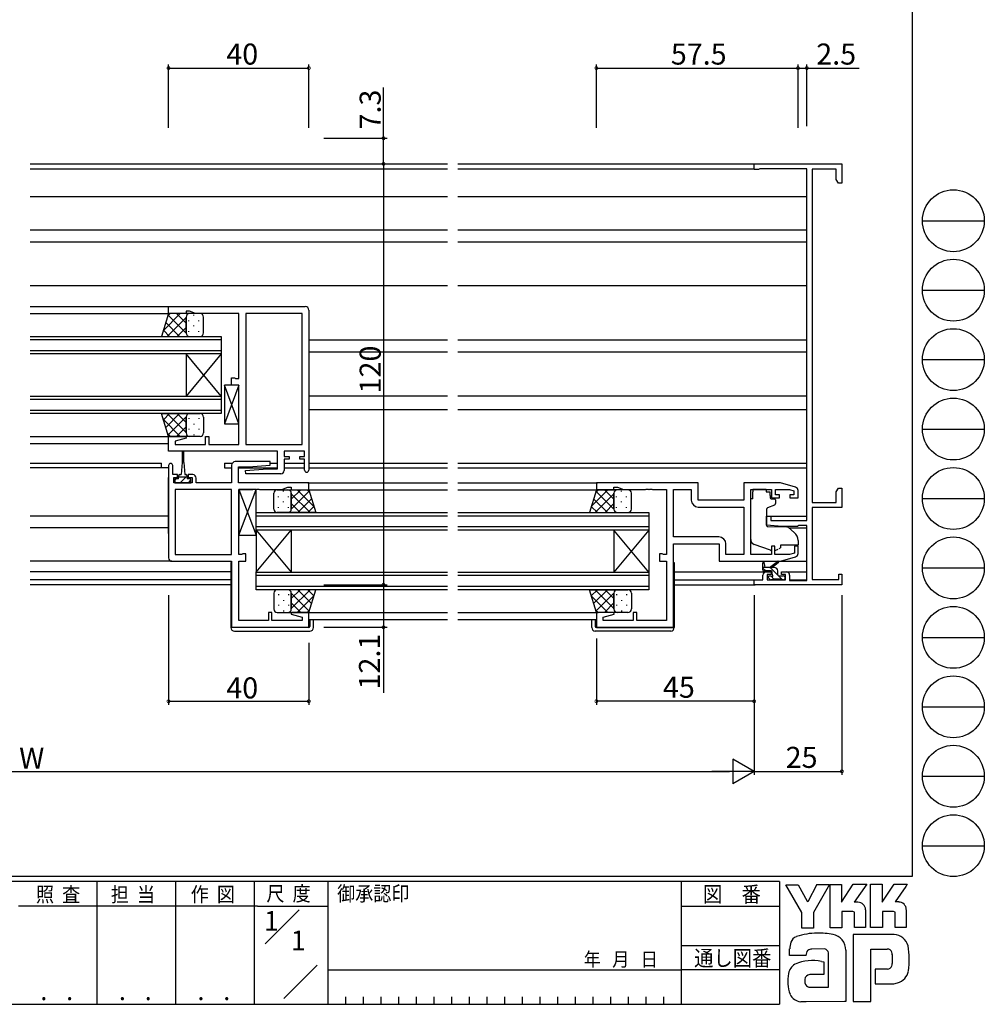
# Model space of a CAD drawing. Extents: x 0 to 793, y 0 to 564.
# Drawn here: x 518 to 793, y 0 to 281 of the extents above; entities that cross this region are included whole.
import ezdxf
from ezdxf.enums import TextEntityAlignment as Align

# ---------------------------------------------------------------- set-up
doc = ezdxf.new("R2010")
doc.units = 0
for name, color, linetype in [('USER1', 3, 'CONTINUOUS'), ('YKK_11', 7, 'CONTINUOUS'), ('YKK_12', 2, 'CONTINUOUS'), ('YKK_13', 4, 'CONTINUOUS'), ('YKK_D', 6, 'CONTINUOUS'), ('YKK_ZWAK', 7, 'CONTINUOUS')]:
    doc.layers.add(name, color=color, linetype=linetype)
doc.styles.get("Standard").update_dxf_attribs({"font": 'ROMANS.SHX', "bigfont": 'EXTFONT.SHX'})
doc.styles.add('YKK_OSSTYLE1', font='romans.shx', dxfattribs={"width": 0.9, "bigfont": 'EXTFONT.SHX'})

# ---------------------------------------------------------------- blocks, each defined once
blk = doc.blocks.new('A201')
at = {"layer": 'YKK_ZWAK', "color": 254, "linetype": 'Continuous'}
for p, q in [((571, 410), (571, 35)), ((571, 35), (21, 35)), ((544, 34), (21, 34)), ((437, 34), (437, 9)), ((452, 34), (452, 9)), ((524, 34), (524, 9)), ((544, 34), (544, 9)), ((548.59, 27.71), (545.31, 33.35)), ((545.31, 33.35), (547.82, 33.35)), ((547.82, 33.35), (549.62, 29.99)), ((551.6, 33.43), (549.77, 29.88)), ((554.19, 33.43), (550.95, 27.7)), ((551.6, 33.43), (554.19, 33.43)), ((554.33, 24.55), (554.33, 33.41)), ((554.33, 33.41), (556.63, 33.41)), ((556.63, 29.77), (559.04, 33.45)), ((556.63, 33.41), (556.63, 29.77)), ((559.04, 33.45), (561.77, 33.45)), ((561.77, 33.45), (559.24, 29.78)), ((562.55, 24.63), (562.55, 33.49)), ((562.55, 33.49), (564.89, 33.49)), ((564.89, 29.78), (567.34, 33.49)), ((564.89, 33.49), (564.89, 29.78)), ((567.34, 33.49), (570.04, 33.49)), ((569.77, 33.02), (567.54, 29.84)), ((570.04, 33.49), (569.77, 33.02)), ((549.62, 29.99), (549.77, 29.88)), ((559.99, 29.78), (559.24, 29.78)), ((561.53, 28.24), (561.53, 24.61)), ((568.29, 29.84), (567.54, 29.84)), ((569.83, 28.24), (569.83, 24.65)), ((548.59, 24.53), (548.59, 27.71)), ((550.95, 27.7), (550.95, 24.53)), ((558.98, 27.87), (556.7, 27.87)), ((556.7, 27.87), (556.7, 24.55)), ((559.29, 27.75), (558.98, 27.87)), ((559.29, 24.61), (559.29, 27.75)), ((567.26, 27.89), (564.99, 27.89)), ((564.99, 27.89), (564.99, 24.63)), ((567.57, 27.77), (567.26, 27.89)), ((567.57, 24.65), (567.57, 27.77)), ((550.95, 24.53), (548.59, 24.53)), ((556.7, 24.55), (554.33, 24.55)), ((561.53, 24.61), (559.29, 24.61)), ((564.99, 24.63), (562.55, 24.63)), ((567.57, 24.68), (567.61, 24.65)), ((569.83, 24.65), (567.57, 24.65)), ((559.02, 23.22), (559.02, 9.57)), ((567.3, 23.22), (559.02, 23.22)), ((524, 21), (544, 21)), ((546.08, 18.95), (546.08, 20.33)), ((553.25, 20.28), (550.61, 20.23)), ((562.61, 9.57), (562.61, 20.24)), ((562.61, 20.24), (565.93, 20.24)), ((549.41, 18.95), (546.08, 18.95)), ((554.02, 12.52), (554.02, 19.47)), ((557.51, 20.01), (557.51, 9.59)), ((566.98, 19.17), (566.99, 17.29)), ((552.55, 17.73), (553.05, 17.62)), ((553.05, 17.62), (553.05, 15.05)), ((566.01, 16.15), (563.48, 16.15)), ((563.48, 16.15), (563.48, 13.2)), ((452, 16), (524, 16)), ((553.05, 15.05), (550.2, 15.05)), ((550, 12.52), (554.02, 12.52)), ((553.71, 12.52), (553.96, 12.52)), ((554.02, 12.52), (554.02, 12.52)), ((563.48, 13.2), (567.28, 13.2)), ((567.28, 13.2), (568.06, 13.37)), ((21, 9), (544, 9)), ((549.41, 9.53), (548.34, 9.53)), ((557.28, 9.55), (549.41, 9.53)), ((557.51, 9.59), (557.28, 9.55)), ((559.02, 9.57), (562.05, 9.57)), ((562.05, 9.57), (562.61, 9.57))]:
    blk.add_line(p, q, dxfattribs=at)
at = {"layer": 'YKK_ZWAK', "color": 8, "linetype": 'Continuous'}
for p, q in [((573.13, 168.56), (585.73, 168.56)), ((573.13, 154.42), (585.73, 154.42)), ((573.13, 140.28), (585.73, 140.28)), ((573.13, 126.14), (585.73, 126.14)), ((573.13, 112), (585.73, 112)), ((573.13, 97.86), (585.73, 97.86)), ((573.13, 83.72), (585.73, 83.72)), ((573.13, 69.58), (585.73, 69.58)), ((573.13, 55.44), (585.73, 55.44)), ((573.13, 41.3), (585.73, 41.3))]:
    blk.add_line(p, q, dxfattribs=at)
at = {"layer": 'YKK_ZWAK', "color": 131, "linetype": 'Continuous'}
for p, q in [((405, 34), (405, 9)), ((421, 34), (421, 9)), ((437.7, 29), (389, 29)), ((437.7, 29), (452, 29)), ((439.26, 21.33), (446.19, 28.25)), ((524, 29), (544, 29)), ((443.05, 10.18), (449.85, 16.98)), ((544, 16), (524, 16)), ((455.6, 10.5), (455.6, 9)), ((459.2, 10.5), (459.2, 9)), ((462.8, 10.5), (462.8, 9)), ((466.4, 10.5), (466.4, 9)), ((470, 10.5), (470, 9)), ((473.6, 10.5), (473.6, 9)), ((477.2, 10.5), (477.2, 9)), ((480.8, 10.5), (480.8, 9)), ((484.4, 10.5), (484.4, 9)), ((488, 10.5), (488, 9)), ((491.6, 10.5), (491.6, 9)), ((495.2, 10.5), (495.2, 9)), ((498.8, 10.5), (498.8, 9)), ((502.4, 10.5), (502.4, 9)), ((506, 10.5), (506, 9)), ((509.6, 10.5), (509.6, 9)), ((513.2, 10.5), (513.2, 9)), ((516.8, 10.5), (516.8, 9)), ((520.4, 10.5), (520.4, 9))]:
    blk.add_line(p, q, dxfattribs=at)
at = {"layer": 'YKK_ZWAK', "color": 8, "linetype": 'Continuous'}
for centre in [(579.43, 168.56), (579.43, 154.42), (579.43, 140.28), (579.43, 126.14), (579.43, 112), (579.43, 97.86), (579.43, 83.72), (579.43, 69.58), (579.43, 55.44), (579.43, 41.3)]:
    blk.add_circle(centre, 6.3, dxfattribs=at)
at = {"layer": 'YKK_ZWAK', "color": 254, "linetype": 'Continuous'}
for centre, radius, start, end in [((559.99, 28.24), 1.54, 0.0017, 89.996), ((568.29, 28.29), 1.54, 0.0017, 89.996), ((548, 21.1), 1.75, 109.0213, 161.5126), ((551.66, 10.86), 12.63, 89.8916, 109.3085), ((552.03, 8.67), 14.82, 78.7801, 91.4694), ((554.38, 20.07), 3.18, 40.6642, 80.3169), ((554.22, 20.08), 3.29, 358.7806, 38.7656), ((567.19, 20.11), 3.1, 14.4457, 87.0875), ((549.69, 20.31), 3.6, 158.4108, 179.7178), ((550.51, 19.02), 1.21, 85.5055, 126.7804), ((552.9, 19.18), 1.16, 14.7552, 72.4499), ((566.05, 19.37), 0.878, 16.4312, 96.9166), ((555.55, 18.15), 14.9, 350.9903, 10.6762), ((550.91, 18.99), 1.51, 138.4638, 181.7136), ((564.38, 18.85), 2.62, 4.9342, 17.0355), ((548.59, 14.77), 2.79, 121.8271, 169.0847), ((550.8, 8.39), 9.51, 79.381, 112.0583), ((566.01, 17.08), 0.933, 269.9547, 342.9014), ((564.36, 17.54), 2.64, 343.6902, 354.7536), ((553.61, 13.72), 7.92, 168.7637, 199.8008), ((550.21, 14.01), 1.03, 90.3395, 178.0364), ((567.24, 16.32), 3.07, 285.4429, 349.9045), ((550.84, 13.77), 1.69, 171.082, 216.7192), ((550.18, 13.6), 1.09, 230.9728, 260.7549), ((548.6, 12.25), 2.73, 207.3144, 263.5946)]:
    blk.add_arc(centre, radius, start, end, dxfattribs=at)
at = {"layer": 'YKK_ZWAK', "color": 131, "linetype": 'Continuous', "style": 'YKK_OSSTYLE1', "width": 0.9}
for s, height, p in [('照  査', 3, (392.56, 29.87)), ('担  当', 3, (407.82, 29.87)), ('作  図', 3, (424.09, 29.88)), ('尺  度', 3, (439.51, 30.04)), ('御承認印', 3, (453.91, 30.05)), ('図\u3000番', 3.2, (528.43, 29.81)), ('通し図番', 3.2, (526.63, 16.8)), ('年   月   日', 2.828, (504.13, 16.74)), (' ． ．', 3.5, (392.18, 9.75)), (' ． ．', 3.5, (408.18, 9.75)), (' ． ．', 3.5, (424.18, 9.75))]:
    blk.add_text(s, height=height, dxfattribs=at).set_placement(p)

msp = doc.modelspace()

# ---------------------------------------------------------------- linework, layer by layer
at = {"layer": 'YKK_11', "color": 0, "linetype": 'ByBlock', "lineweight": -2}
for p, q in [((727.8, 238), (727.8, 239.6)), ((727.8, 239.6), (752.8, 239.6)), ((752.8, 239.6), (752.8, 234.1)), ((729, 238), (727.8, 238)), ((729.22, 238.1), (729, 238)), ((729.45, 238.2), (729.22, 238.1)), ((742.8, 238.2), (729.45, 238.2)), ((742.8, 137.9), (742.8, 238.2)), ((751.2, 238.1), (744.3, 238.1)), ((744.3, 238.1), (744.3, 143.1)), ((751.2, 235.14), (751.2, 238.1)), ((751.8, 234.1), (751.2, 235.14)), ((752.8, 234.1), (751.8, 234.1)), ((560.8, 196.9), (560.8, 198.9)), ((560.8, 198.9), (599.8, 198.9)), ((565.8, 196.9), (560.8, 196.9)), ((566.8, 197.6), (565.8, 197.6)), ((565.8, 197.6), (565.8, 196.9)), ((568.53, 196.97), (566.8, 197.6)), ((580.8, 196.97), (568.53, 196.97)), ((580.8, 178.43), (580.8, 196.97)), ((598.87, 196.97), (582.8, 196.97)), ((582.8, 196.97), (582.8, 159.63)), ((598.87, 159.63), (598.87, 196.97)), ((598.87, 159.63), (598.87, 196.97)), ((600.8, 197.9), (600.8, 152.3)), ((578.8, 176.5), (578.8, 178.6)), ((578.8, 178.6), (579.6, 178.6)), ((579.6, 178.6), (579.76, 178.52)), ((579.76, 178.52), (579.93, 178.43)), ((579.93, 178.43), (580.8, 178.43)), ((580.8, 176.5), (578.8, 176.5)), ((580.8, 159.63), (580.8, 176.5)), ((560.8, 157.7), (560.8, 161.9)), ((560.8, 161.9), (565.76, 161.9)), ((565.83, 161.38), (562.73, 160.55)), ((562.73, 160.55), (562.73, 159.63)), ((565.76, 161.9), (565.83, 161.38)), ((571.3, 159.63), (571.3, 161.9)), ((571.3, 161.9), (572.3, 161.9)), ((572.3, 161.9), (572.3, 159.63)), ((591.87, 157.7), (560.8, 157.7)), ((562.73, 159.63), (571.3, 159.63)), ((572.3, 159.63), (580.8, 159.63)), ((582.8, 159.63), (598.87, 159.63)), ((591.87, 152.7), (591.87, 157.7)), ((599.6, 157.7), (593.8, 157.7)), ((593.8, 157.7), (593.8, 156.2)), ((599.6, 156.2), (599.6, 157.7)), ((589.78, 154.7), (579.8, 154.7)), ((589.82, 153.74), (589.78, 154.7)), ((593.8, 156.2), (595.2, 156.2)), ((595.2, 155.4), (593.8, 155.4)), ((593.8, 155.4), (593.8, 152.2)), ((595.2, 156.2), (595.2, 155.4)), ((598.2, 155.4), (598.2, 156.2)), ((598.2, 156.2), (599.6, 156.2)), ((599.6, 155.4), (598.2, 155.4)), ((599.6, 152.3), (599.6, 155.4)), ((560.8, 153.6), (560.8, 127.3)), ((562, 151), (562, 153.6)), ((578.8, 153.7), (578.8, 148.7)), ((580.73, 148.7), (580.73, 153.2)), ((580.73, 153.2), (583.61, 153.2)), ((582.78, 152.16), (588.99, 152.7)), ((582.82, 151.2), (582.78, 152.16)), ((583.61, 153.2), (589.82, 153.74)), ((588.99, 152.7), (591.87, 152.7)), ((563.4, 151), (562, 151)), ((562.3, 148.7), (562.3, 150.2)), ((562.3, 150.2), (563.4, 150.2)), ((563.4, 150.2), (563.4, 151)), ((567.7, 151), (566.4, 151)), ((566.4, 151), (566.4, 150.2)), ((566.4, 150.2), (567.5, 150.2)), ((567.5, 150.2), (567.5, 148.7)), ((568.7, 148.7), (568.7, 150)), ((592.8, 151.2), (582.82, 151.2)), ((567.5, 148.7), (562.3, 148.7)), ((562.73, 146.77), (562.73, 128.23)), ((578.8, 146.77), (562.73, 146.77)), ((562.73, 146.77), (562.73, 128.23)), ((578.8, 148.7), (568.7, 148.7)), ((578.8, 128.23), (578.8, 146.77)), ((600.8, 148.7), (580.73, 148.7)), ((580.8, 128.23), (580.8, 146.77)), ((580.8, 146.77), (584.84, 146.77)), ((584.84, 146.77), (585.03, 146.89)), ((585.03, 146.89), (585.57, 146.89)), ((585.57, 146.89), (585.76, 146.77)), ((585.76, 146.77), (585.84, 146.77)), ((585.84, 146.77), (586.03, 146.89)), ((586.03, 146.89), (586.57, 146.89)), ((586.57, 146.89), (586.76, 146.77)), ((586.76, 146.77), (593.07, 146.77)), ((593.07, 146.77), (594.8, 147.4)), ((594.8, 147.4), (595.8, 147.4)), ((595.8, 147.4), (595.8, 146.7)), ((595.8, 146.7), (600.8, 146.7)), ((600.8, 146.7), (600.8, 148.7)), ((711.8, 148.7), (682.8, 148.7)), ((682.8, 148.7), (682.8, 146.7)), ((682.8, 146.7), (687.8, 146.7)), ((687.8, 146.7), (687.8, 147.4)), ((687.8, 147.4), (688.8, 147.4)), ((688.8, 147.4), (690.53, 146.77)), ((690.53, 146.77), (696.84, 146.77)), ((696.84, 146.77), (697.03, 146.89)), ((697.03, 146.89), (697.57, 146.89)), ((697.57, 146.89), (697.76, 146.77)), ((697.76, 146.77), (697.84, 146.77)), ((697.84, 146.77), (698.03, 146.89)), ((698.03, 146.89), (698.57, 146.89)), ((698.57, 146.89), (698.76, 146.77)), ((698.76, 146.77), (702.8, 146.77)), ((702.8, 146.77), (702.8, 128.23)), ((704.8, 133.23), (704.8, 146.77)), ((704.8, 146.77), (709.87, 146.77)), ((709.87, 146.77), (709.87, 143.77)), ((711.8, 143.7), (711.8, 148.7)), ((735.3, 148.7), (724.8, 148.7)), ((724.8, 148.7), (724.8, 143.7)), ((726.8, 128.23), (726.8, 146.77)), ((726.8, 146.77), (732.7, 146.77)), ((732.7, 146.77), (732.7, 144.4)), ((733.9, 145.2), (733.9, 146.77)), ((733.9, 146.77), (737.91, 146.77)), ((739.59, 147.41), (735.3, 148.7)), ((737.91, 146.77), (739.1, 146.41)), ((739.1, 146.41), (739.1, 145.2)), ((740.3, 144.4), (740.3, 146.46)), ((751.2, 146.06), (751.8, 147.1)), ((751.2, 143.1), (751.2, 146.06)), ((751.8, 147.1), (752.8, 147.1)), ((752.8, 147.1), (752.8, 141.6)), ((724.8, 143.7), (711.8, 143.7)), ((732.7, 144.4), (735, 144.4)), ((735, 145.2), (733.9, 145.2)), ((735, 144.4), (735, 145.2)), ((739.1, 145.2), (738, 145.2)), ((738, 145.2), (738, 144.4)), ((738, 144.4), (740.3, 144.4)), ((711.87, 141.77), (724.87, 141.77)), ((724.87, 141.77), (724.87, 128.23)), ((724.87, 141.77), (724.87, 128.23)), ((744.3, 143.1), (751.2, 143.1)), ((752.8, 141.6), (744.3, 141.6)), ((744.3, 141.6), (744.3, 121.1)), ((731.3, 136.59), (731.3, 139.2)), ((731.3, 139.2), (732.5, 139.2)), ((732.5, 139.2), (732.5, 137.9)), ((732.5, 137.9), (742.8, 137.9)), ((735.8, 136.2), (731.3, 136.59)), ((740.1, 136.2), (735.8, 136.2)), ((740.29, 136.35), (740.1, 136.2)), ((740.49, 136.5), (740.29, 136.35)), ((742.8, 136.5), (740.49, 136.5)), ((742.8, 120.8), (742.8, 136.5)), ((717.73, 133.23), (704.8, 133.23)), ((704.8, 107.5), (704.8, 131.3)), ((704.8, 131.3), (717.8, 131.3)), ((717.8, 131.3), (717.8, 126.3)), ((719.73, 128.23), (719.73, 131.23)), ((733.7, 130.6), (732.7, 130.6)), ((732.7, 130.6), (732.7, 128.23)), ((733.7, 128.23), (733.7, 130.6)), ((740.3, 130.6), (739.3, 130.6)), ((739.3, 130.6), (739.3, 128.65)), ((740.3, 128.54), (740.3, 130.6)), ((562.73, 128.23), (578.8, 128.23)), ((581.67, 128.23), (580.8, 128.23)), ((581.84, 128.31), (581.67, 128.23)), ((582, 128.4), (581.84, 128.31)), ((582.8, 128.4), (582, 128.4)), ((582.8, 126.3), (582.8, 128.4)), ((701.6, 128.4), (700.8, 128.4)), ((700.8, 128.4), (700.8, 126.3)), ((701.76, 128.32), (701.6, 128.4)), ((701.93, 128.23), (701.76, 128.32)), ((702.8, 128.23), (701.93, 128.23)), ((724.87, 128.23), (719.73, 128.23)), ((732.7, 128.23), (726.8, 128.23)), ((737.91, 128.23), (733.7, 128.23)), ((735.3, 126.3), (739.59, 127.59)), ((739.3, 128.65), (737.91, 128.23)), ((561.8, 126.3), (578.8, 126.3)), ((578.8, 126.3), (578.8, 107.5)), ((580.8, 109.43), (580.8, 126.3)), ((580.8, 126.3), (582.8, 126.3)), ((700.8, 126.3), (702.8, 126.3)), ((702.8, 126.3), (702.8, 109.43)), ((717.8, 126.3), (735.3, 126.3)), ((727.8, 119.6), (727.8, 121)), ((727.8, 121), (730.3, 121)), ((730.3, 121), (730.3, 122.3)), ((731.3, 123.3), (732.6, 123.3)), ((732.6, 122.5), (731.5, 122.5)), ((731.5, 122.5), (731.5, 121)), ((731.5, 121), (736.7, 121)), ((732.6, 123.3), (732.6, 122.5)), ((735.6, 122.5), (735.6, 123.3)), ((735.6, 123.3), (736.9, 123.3)), ((736.7, 122.5), (735.6, 122.5)), ((736.7, 121), (736.7, 122.5)), ((737.9, 122.3), (737.9, 120.8)), ((737.9, 120.8), (742.8, 120.8)), ((744.3, 121.1), (751.9, 121.1)), ((751.9, 121.1), (751.9, 122.6)), ((751.9, 122.6), (752.8, 122.6)), ((752.8, 122.6), (752.8, 119.6)), ((752.8, 119.6), (727.8, 119.6)), ((590.3, 111.7), (589.3, 111.7)), ((589.3, 111.7), (589.3, 109.43)), ((590.3, 109.43), (590.3, 111.7)), ((595.84, 111.7), (595.77, 111.18)), ((595.77, 111.18), (598.87, 110.34)), ((600.8, 111.7), (595.84, 111.7)), ((598.87, 110.34), (598.87, 109.43)), ((600.8, 107.5), (600.8, 111.7)), ((687.76, 111.7), (682.8, 111.7)), ((682.8, 111.7), (682.8, 107.5)), ((684.73, 110.35), (687.83, 111.18)), ((684.73, 109.43), (684.73, 110.35)), ((687.83, 111.18), (687.76, 111.7)), ((694.3, 111.7), (693.3, 111.7)), ((693.3, 111.7), (693.3, 109.43)), ((694.3, 109.43), (694.3, 111.7)), ((578.8, 107.5), (600.8, 107.5)), ((589.3, 109.43), (580.8, 109.43)), ((598.87, 109.43), (590.3, 109.43)), ((682.8, 107.5), (704.8, 107.5)), ((693.3, 109.43), (684.73, 109.43)), ((702.8, 109.43), (694.3, 109.43))]:
    msp.add_line(p, q, dxfattribs=at)
for centre, radius, start, end in [((599.8, 197.9), 1, 0, 90), ((579.8, 153.7), 1, 90, 180), ((561.4, 153.6), 0.6, 360, 180), ((592.8, 152.2), 1, 270, 360), ((600.2, 152.3), 0.6, 180, 0), ((567.7, 150), 1, 0, 90), ((739.3, 146.46), 1, 360, 73.3007), ((711.87, 143.77), 2, 180, 270), ((717.73, 131.23), 2, 0, 90), ((561.8, 127.3), 1, 180, 270), ((739.3, 128.54), 1, 286.6993, 0), ((731.3, 122.3), 1, 90, 180), ((736.9, 122.3), 1, 0, 90)]:
    msp.add_arc(centre, radius, start, end, dxfattribs=at)
at = {"layer": 'YKK_12'}
for p, q in [((521.3, 239.6), (640.3, 239.6)), ((643.3, 239.6), (728.1, 239.6)), ((521.3, 238.2), (640.3, 238.2)), ((643.3, 238.2), (727.82, 238.2)), ((521.3, 230.3), (640.3, 230.3)), ((643.3, 230.3), (742.8, 230.3)), ((521.3, 220.8), (640.3, 220.8)), ((643.3, 220.8), (742.8, 220.8)), ((521.3, 217.4), (640.3, 217.4)), ((643.3, 217.4), (742.8, 217.4)), ((521.3, 204.9), (640.3, 204.9)), ((643.3, 204.9), (742.8, 204.9)), ((521.3, 198.9), (560.8, 198.9)), ((521.3, 196.9), (561.04, 196.9)), ((600.8, 189.4), (640.3, 189.4)), ((643.3, 189.4), (742.8, 189.4)), ((600.8, 186), (640.3, 186)), ((643.3, 186), (742.8, 186)), ((600.8, 173.5), (640.3, 173.5)), ((643.3, 173.5), (742.8, 173.5)), ((600.8, 169.6), (640.3, 169.6)), ((643.3, 169.6), (742.8, 169.6)), ((576.8, 165.7), (576.8, 165.5)), ((521.3, 161.9), (563.09, 161.9)), ((521.3, 159.9), (560.8, 159.9)), ((521.3, 154.31), (558.8, 154.3)), ((560.8, 152.9), (521.3, 152.9)), ((558.8, 152.9), (558.8, 154.3)), ((576.8, 154.3), (576.8, 152.9)), ((576.8, 154.3), (579, 154.3)), ((576.8, 152.9), (578.8, 152.9)), ((580.73, 152.9), (591.85, 152.9)), ((589.79, 154.3), (591.87, 154.3)), ((593.8, 154.3), (599.6, 154.3)), ((593.8, 152.9), (599.6, 152.9)), ((600.8, 154.3), (640.3, 154.3)), ((600.8, 152.9), (640.3, 152.9)), ((643.3, 154.3), (742.8, 154.3)), ((643.3, 152.9), (742.8, 152.9)), ((600.3, 146.7), (640.3, 146.7)), ((600.5, 148.7), (640.3, 148.7)), ((643.3, 148.7), (683.1, 148.7)), ((643.3, 146.7), (683.3, 146.7)), ((560.8, 139.2), (521.3, 139.2)), ((731.3, 139.2), (742.8, 139.2)), ((560.8, 135.8), (521.3, 135.8)), ((737.68, 135.8), (742.8, 135.8)), ((578.6, 123.3), (521.3, 123.3)), ((578.6, 121), (521.3, 121)), ((705, 123.3), (731.3, 123.3)), ((705, 121), (728.1, 121)), ((736.9, 123.3), (742.8, 123.3)), ((737.92, 121), (742.78, 121)), ((578.6, 119.6), (521.3, 119.6)), ((705, 119.6), (728.1, 119.6)), ((600.3, 111.7), (640.3, 111.7)), ((600.8, 109.7), (640.3, 109.7)), ((643.3, 111.7), (683.3, 111.7)), ((643.3, 109.7), (682.8, 109.7))]:
    msp.add_line(p, q, dxfattribs=at)
at = {"layer": 'YKK_12', "linetype": 'Continuous'}
for p, q in [((521.3, 190.4), (575.8, 190.4)), ((575.8, 189.4), (521.3, 189.4)), ((575.8, 190.4), (575.8, 185.4)), ((521.3, 186.4), (575.8, 186.4)), ((575.8, 185.4), (521.3, 185.4)), ((565.8, 185.4), (565.8, 173.4)), ((575.8, 185.4), (565.8, 173.4)), ((575.8, 173.4), (565.8, 185.4)), ((575.8, 185.4), (575.8, 173.4)), ((521.3, 173.4), (575.8, 173.4)), ((575.8, 172.4), (521.3, 172.4)), ((575.8, 173.4), (575.8, 168.4)), ((521.3, 169.4), (575.8, 169.4)), ((575.8, 168.4), (521.3, 168.4)), ((585.8, 140.2), (640.3, 140.2)), ((585.8, 135.2), (585.8, 140.2)), ((640.3, 139.2), (585.8, 139.2)), ((643.3, 140.2), (697.8, 140.2)), ((697.8, 139.2), (643.3, 139.2)), ((697.8, 140.2), (697.8, 135.2)), ((585.8, 136.2), (640.3, 136.2)), ((640.3, 135.2), (585.8, 135.2)), ((585.8, 135.2), (585.8, 123.2)), ((585.8, 135.2), (595.8, 123.2)), ((585.8, 123.2), (595.8, 135.2)), ((595.8, 135.2), (595.8, 123.2)), ((643.3, 136.2), (697.8, 136.2)), ((697.8, 135.2), (643.3, 135.2)), ((687.8, 135.2), (687.8, 123.2)), ((697.8, 135.2), (687.8, 123.2)), ((697.8, 123.2), (687.8, 135.2)), ((697.8, 135.2), (697.8, 123.2)), ((585.8, 123.2), (640.3, 123.2)), ((585.8, 118.2), (585.8, 123.2)), ((640.3, 122.2), (585.8, 122.2)), ((643.3, 123.2), (697.8, 123.2)), ((697.8, 122.2), (643.3, 122.2)), ((697.8, 123.2), (697.8, 118.2)), ((585.8, 119.2), (640.3, 119.2)), ((640.3, 118.2), (585.8, 118.2)), ((643.3, 119.2), (697.8, 119.2)), ((697.8, 118.2), (643.3, 118.2))]:
    msp.add_line(p, q, dxfattribs=at)
at = {"layer": 'YKK_13'}
for p, q in [((560.8, 196.9), (558.8, 190.4)), ((560.8, 196.9), (558.8, 190.4)), ((559.33, 192.12), (564.11, 196.9)), ((560.59, 196.2), (561.28, 196.9)), ((566.8, 196.9), (560.8, 196.9)), ((563.09, 196.9), (565.8, 194.19)), ((565.92, 196.9), (566.16, 196.66)), ((569.8, 196.9), (566.8, 196.9)), ((567.99, 196.37), (567.99, 196.57)), ((560.01, 194.33), (563.93, 190.4)), ((560.44, 190.4), (565.8, 195.76)), ((560.67, 196.49), (565.8, 191.36)), ((565.8, 195.9), (565.8, 191.4)), ((565.8, 191.4), (565.8, 195.9)), ((566.58, 194.75), (566.58, 194.95)), ((569.41, 194.75), (569.41, 194.95)), ((570.8, 191.4), (570.8, 195.9)), ((559.34, 192.16), (561.11, 190.4)), ((563.27, 190.4), (565.8, 192.93)), ((566.58, 191.72), (566.58, 191.92)), ((567.99, 193.34), (567.99, 193.54)), ((569.41, 191.72), (569.41, 191.92)), ((558.8, 190.4), (566.8, 190.4)), ((566.1, 190.4), (566.26, 190.56)), ((566.76, 190.4), (566.76, 190.4)), ((566.8, 190.4), (569.8, 190.4)), ((567.99, 190.4), (567.99, 190.51)), ((580.8, 176.5), (576.8, 176.5)), ((576.8, 176.5), (576.8, 165.5)), ((580.8, 176.5), (576.8, 165.5)), ((580.8, 165.5), (576.8, 176.5)), ((580.8, 165.5), (580.8, 176.5)), ((560.8, 161.9), (558.8, 168.4)), ((558.8, 168.4), (566.8, 168.4)), ((560.8, 161.9), (558.8, 168.4)), ((559.33, 166.68), (564.11, 161.9)), ((559.34, 166.64), (561.11, 168.4)), ((560.01, 164.47), (563.93, 168.4)), ((560.44, 168.4), (565.8, 163.04)), ((560.67, 162.31), (565.8, 167.44)), ((563.27, 168.4), (565.8, 165.87)), ((565.8, 162.9), (565.8, 167.4)), ((565.8, 167.4), (565.8, 162.9)), ((566.1, 168.4), (566.26, 168.24)), ((566.58, 167.08), (566.58, 166.88)), ((566.76, 168.4), (566.76, 168.4)), ((566.8, 168.4), (569.8, 168.4)), ((567.99, 168.4), (567.99, 168.29)), ((569.41, 167.08), (569.41, 166.88)), ((570.8, 167.4), (570.8, 162.9)), ((563.09, 161.9), (565.8, 164.61)), ((566.58, 164.05), (566.58, 163.85)), ((567.99, 165.46), (567.99, 165.26)), ((569.41, 164.05), (569.41, 163.85)), ((576.8, 165.5), (580.8, 165.5)), ((560.59, 162.6), (561.28, 161.9)), ((566.8, 161.9), (560.8, 161.9)), ((565.92, 161.9), (566.16, 162.14)), ((569.8, 161.9), (566.8, 161.9)), ((567.99, 162.43), (567.99, 162.23)), ((564.65, 157.45), (564.65, 154.5)), ((565.15, 154.5), (565.15, 157.45)), ((564.65, 154.5), (564.4, 151)), ((565.15, 154.5), (565.4, 151)), ((560.8, 134.2), (560.8, 150.14)), ((562.98, 149.8), (562.6, 149.42)), ((563.65, 149.8), (562.6, 149.8)), ((562.6, 149.8), (562.6, 148.7)), ((563.65, 149.8), (563.65, 150.6)), ((566.15, 150.3), (563.65, 150.3)), ((564.05, 151), (564.4, 151)), ((564.9, 149.47), (564.13, 148.7)), ((565.73, 150.3), (564.9, 149.47)), ((565.4, 151), (565.75, 151)), ((566.15, 150.6), (566.15, 149.8)), ((567.2, 149.8), (566.15, 149.8)), ((567.2, 149.53), (566.37, 148.7)), ((567.2, 148.7), (567.2, 149.8)), ((562.6, 148.7), (567.2, 148.7)), ((585.8, 146.77), (580.8, 146.77)), ((580.8, 146.77), (580.8, 133.77)), ((580.8, 133.77), (585.8, 146.77)), ((580.8, 146.77), (585.8, 133.77)), ((585.8, 133.77), (585.8, 146.77)), ((591.8, 146.7), (594.8, 146.7)), ((593.61, 146.17), (593.61, 146.37)), ((594.8, 146.7), (600.8, 146.7)), ((595.68, 146.7), (595.44, 146.46)), ((598.51, 146.7), (595.8, 143.99)), ((600.93, 146.29), (595.8, 141.16)), ((602.27, 141.92), (597.49, 146.7)), ((601.01, 146), (600.32, 146.7)), ((600.8, 146.7), (602.8, 140.2)), ((600.8, 146.7), (602.8, 140.2)), ((682.8, 146.7), (680.8, 140.2)), ((682.8, 146.7), (680.8, 140.2)), ((681.33, 141.92), (686.11, 146.7)), ((682.59, 146), (683.28, 146.7)), ((682.67, 146.29), (687.8, 141.16)), ((688.8, 146.7), (682.8, 146.7)), ((685.09, 146.7), (687.8, 143.99)), ((687.92, 146.7), (688.16, 146.46)), ((691.8, 146.7), (688.8, 146.7)), ((689.99, 146.17), (689.99, 146.37)), ((731.2, 146.77), (727.4, 146.77)), ((727.4, 146.77), (727.4, 146.1)), ((727.4, 145.1), (727.4, 146.1)), ((731.2, 146.77), (731.2, 146.1)), ((731.2, 146.1), (732.37, 146.1)), ((732.37, 145.1), (732.37, 146.1)), ((590.8, 141.2), (590.8, 145.7)), ((592.2, 144.55), (592.2, 144.75)), ((593.61, 143.14), (593.61, 143.34)), ((595.03, 144.55), (595.03, 144.75)), ((595.8, 145.7), (595.8, 141.2)), ((595.8, 141.2), (595.8, 145.7)), ((601.16, 140.2), (595.8, 145.56)), ((601.59, 144.13), (597.67, 140.2)), ((682.01, 144.13), (685.93, 140.2)), ((682.44, 140.2), (687.8, 145.56)), ((687.8, 145.7), (687.8, 141.2)), ((687.8, 141.2), (687.8, 145.7)), ((688.58, 144.55), (688.58, 144.75)), ((689.99, 143.14), (689.99, 143.34)), ((691.41, 144.55), (691.41, 144.75)), ((692.8, 141.2), (692.8, 145.7)), ((727.4, 144.1), (726.8, 144.1)), ((726.8, 132.54), (726.8, 144.1)), ((727.4, 144.1), (727.4, 145.1)), ((732.37, 145.1), (732.37, 144.4)), ((732.67, 144.1), (733.6, 144.1)), ((733.9, 143.8), (733.9, 142.75)), ((592.2, 141.52), (592.2, 141.72)), ((595.03, 141.52), (595.03, 141.72)), ((595.5, 140.2), (595.34, 140.36)), ((598.33, 140.2), (595.8, 142.73)), ((602.26, 141.96), (600.49, 140.2)), ((681.34, 141.96), (683.11, 140.2)), ((685.27, 140.2), (687.8, 142.73)), ((688.1, 140.2), (688.26, 140.36)), ((688.58, 141.52), (688.58, 141.72)), ((691.41, 141.52), (691.41, 141.72)), ((731.3, 141.1), (731.3, 136.5)), ((733.57, 142.28), (731.57, 141.55)), ((594.8, 140.2), (591.8, 140.2)), ((593.61, 140.2), (593.61, 140.31)), ((602.8, 140.2), (594.8, 140.2)), ((594.84, 140.2), (594.84, 140.2)), ((680.8, 140.2), (688.8, 140.2)), ((688.76, 140.2), (688.76, 140.2)), ((688.8, 140.2), (691.8, 140.2)), ((689.99, 140.2), (689.99, 140.31)), ((731.52, 136.2), (736.9, 136.15)), ((737.54, 135.92), (739.23, 134.5)), ((580.8, 133.77), (585.8, 133.77)), ((740.3, 132.2), (740.3, 130.9)), ((732.43, 129.46), (727.79, 131.13)), ((733.99, 129.49), (734.65, 129.8)), ((734.96, 129.94), (735.3, 130.1)), ((740.3, 130.9), (735.3, 130.9)), ((735.3, 130.9), (735.3, 130.6)), ((735.3, 130.6), (735.3, 130.1)), ((561.73, 126.3), (521.3, 126.3)), ((578.8, 126), (578.6, 126)), ((578.6, 126), (578.6, 107.7)), ((704.8, 126), (705, 126)), ((705, 126), (705, 107.7)), ((718.3, 126.3), (731.8, 126.3)), ((730.3, 123.83), (730.3, 125.83)), ((733.5, 124.53), (730.3, 124.53)), ((731.11, 123.53), (730.3, 124.34)), ((730.6, 125.66), (730.8, 124.53)), ((732.6, 123.53), (730.6, 123.53)), ((732.2, 124.53), (734.42, 126.21)), ((734.5, 122.38), (732.35, 124.53)), ((732.8, 124.53), (734.62, 125.93)), ((734.5, 122.43), (734.5, 123.53)), ((735.23, 126.3), (742.8, 126.3)), ((732.39, 121.12), (731.89, 121.62)), ((732.1, 122.13), (732.44, 122.13)), ((733.41, 121.23), (732.52, 122.12)), ((733.2, 121.03), (732.6, 121.03)), ((732.9, 122.59), (732.9, 123.23)), ((735.5, 121.23), (733.4, 121.23)), ((735.85, 121.03), (734.75, 122.13)), ((734.8, 122.13), (736.2, 122.13)), ((736.2, 121.03), (735.7, 121.03)), ((736.5, 121.83), (736.5, 121.33)), ((594.8, 118.2), (591.8, 118.2)), ((593.61, 118.2), (593.61, 118.09)), ((602.8, 118.2), (594.8, 118.2)), ((594.84, 118.2), (594.84, 118.2)), ((595.5, 118.2), (595.34, 118.04)), ((601.16, 118.2), (595.8, 112.84)), ((598.33, 118.2), (595.8, 115.67)), ((601.59, 114.27), (597.67, 118.2)), ((602.26, 116.44), (600.49, 118.2)), ((600.8, 111.7), (602.8, 118.2)), ((600.8, 111.7), (602.8, 118.2)), ((682.8, 111.7), (680.8, 118.2)), ((680.8, 118.2), (688.8, 118.2)), ((682.8, 111.7), (680.8, 118.2)), ((681.34, 116.44), (683.11, 118.2)), ((682.01, 114.27), (685.93, 118.2)), ((682.44, 118.2), (687.8, 112.84)), ((685.27, 118.2), (687.8, 115.67)), ((688.1, 118.2), (688.26, 118.04)), ((688.76, 118.2), (688.76, 118.2)), ((688.8, 118.2), (691.8, 118.2)), ((689.99, 118.2), (689.99, 118.09)), ((590.8, 117.2), (590.8, 112.7)), ((592.2, 116.88), (592.2, 116.68)), ((593.61, 115.26), (593.61, 115.06)), ((595.03, 116.88), (595.03, 116.68)), ((600.93, 112.11), (595.8, 117.24)), ((595.8, 112.7), (595.8, 117.2)), ((595.8, 117.2), (595.8, 112.7)), ((602.27, 116.48), (597.49, 111.7)), ((681.33, 116.48), (686.11, 111.7)), ((682.67, 112.11), (687.8, 117.24)), ((687.8, 112.7), (687.8, 117.2)), ((687.8, 117.2), (687.8, 112.7)), ((688.58, 116.88), (688.58, 116.68)), ((689.99, 115.26), (689.99, 115.06)), ((691.41, 116.88), (691.41, 116.68)), ((692.8, 117.2), (692.8, 112.7)), ((592.2, 113.85), (592.2, 113.65)), ((595.03, 113.85), (595.03, 113.65)), ((598.51, 111.7), (595.8, 114.41)), ((601.01, 112.4), (600.32, 111.7)), ((682.59, 112.4), (683.28, 111.7)), ((685.09, 111.7), (687.8, 114.41)), ((688.58, 113.85), (688.58, 113.65)), ((691.41, 113.85), (691.41, 113.65)), ((591.8, 111.7), (594.8, 111.7)), ((593.61, 112.23), (593.61, 112.03)), ((594.8, 111.7), (600.8, 111.7)), ((595.68, 111.7), (595.44, 111.94)), ((601.1, 109.7), (601.1, 107.7)), ((602.1, 107.4), (602.1, 109.7)), ((681.5, 107.4), (681.5, 109.7)), ((682.5, 109.7), (682.5, 107.7)), ((688.8, 111.7), (682.8, 111.7)), ((687.92, 111.7), (688.16, 111.94)), ((691.8, 111.7), (688.8, 111.7)), ((689.99, 112.23), (689.99, 112.03)), ((578.6, 107.7), (578.6, 107.4)), ((579.1, 107.4), (578.6, 107.4)), ((600.8, 107.4), (579.1, 107.4)), ((682.8, 107.4), (704.5, 107.4)), ((704.5, 107.4), (705, 107.4)), ((705, 107.7), (705, 107.4)), ((579.6, 106.4), (601.1, 106.4)), ((704, 106.4), (682.5, 106.4))]:
    msp.add_line(p, q, dxfattribs=at)
for centre, radius, start, end in [((566.8, 195.9), 1, 90, 180), ((566.8, 195.9), 1, 90, 180), ((569.8, 195.9), 1, 0, 90), ((566.8, 191.4), 1, 180, 270), ((566.8, 191.4), 1, 180, 270), ((569.8, 191.4), 1, 270, 360), ((566.8, 167.4), 1, 90, 180), ((566.8, 167.4), 1, 90, 180), ((569.8, 167.4), 1, 0, 90), ((566.8, 162.9), 1, 180, 270), ((566.8, 162.9), 1, 180, 270), ((569.8, 162.9), 1, 270, 360), ((564.9, 157.45), 0.25, 0, 180), ((564.05, 150.6), 0.4, 90, 180), ((565.75, 150.6), 0.4, 0, 90), ((591.8, 145.7), 1, 90, 180), ((594.8, 145.7), 1, 0, 90), ((594.8, 145.7), 1, 0, 90), ((688.8, 145.7), 1, 90, 180), ((688.8, 145.7), 1, 90, 180), ((691.8, 145.7), 1, 0, 90), ((732.67, 144.4), 0.3, 180, 270), ((733.6, 143.8), 0.3, 360, 90), ((591.8, 141.2), 1, 180, 270), ((594.8, 141.2), 1, 270, 360), ((594.8, 141.2), 1, 270, 0), ((688.8, 141.2), 1, 180, 270), ((688.8, 141.2), 1, 180, 270), ((691.8, 141.2), 1, 270, 360), ((731.8, 141.1), 0.5, 110, 180), ((733.4, 142.75), 0.5, 290, 360), ((731.6, 136.5), 0.3, 180, 269.5), ((736.89, 135.15), 1, 50, 89.5), ((728.3, 132.54), 1.5, 180, 250.1467), ((737.3, 132.2), 3, 360, 50), ((732.77, 130.4), 1, 250.1467, 266.1132), ((733.57, 130.4), 1, 289.203, 295), ((734.6, 126.13), 0.2, 275.5829, 155.5829), ((730.5, 125.83), 0.2, 300, 180), ((730.6, 123.83), 0.3, 180, 270), ((732.6, 123.23), 0.3, 0, 90), ((733.5, 123.53), 1, 0, 90), ((732.1, 121.83), 0.3, 90, 225), ((732.6, 121.33), 0.3, 225, 270), ((732.44, 121.83), 0.3, 33.0557, 90), ((732.9, 122.13), 0.25, 213.0557, 56.9443), ((733.2, 122.59), 0.3, 180, 236.9443), ((733.2, 121.23), 0.2, 270, 0), ((734.8, 122.43), 0.3, 180, 270), ((735.7, 121.23), 0.2, 180, 270), ((736.2, 121.83), 0.3, 0, 90), ((736.2, 121.33), 0.3, 270, 0), ((591.8, 117.2), 1, 90, 180), ((594.8, 117.2), 1, 0, 90), ((594.8, 117.2), 1, 0, 90), ((688.8, 117.2), 1, 90, 180), ((688.8, 117.2), 1, 90, 180), ((691.8, 117.2), 1, 0, 90), ((591.8, 112.7), 1, 180, 270), ((594.8, 112.7), 1, 270, 360), ((594.8, 112.7), 1, 270, 360), ((688.8, 112.7), 1, 180, 270), ((688.8, 112.7), 1, 180, 270), ((691.8, 112.7), 1, 270, 360), ((579.6, 107.4), 1, 180, 270), ((600.8, 107.7), 0.3, 270, 0), ((601.1, 107.4), 1, 270, 0), ((682.5, 107.4), 1, 180, 270), ((682.8, 107.7), 0.3, 180, 270), ((704, 107.4), 1, 270, 0)]:
    msp.add_arc(centre, radius, start, end, dxfattribs=at)
at = {"layer": 'YKK_D'}
for p, q in [((560.8, 249.9), (560.8, 267.9)), ((560.8, 266.9), (600.8, 266.9)), ((600.8, 249.9), (600.8, 267.9)), ((682.8, 249.9), (682.8, 267.9)), ((682.8, 266.9), (740.3, 266.9)), ((740.3, 249.9), (740.3, 267.9)), ((740.3, 250.39), (740.3, 267.9)), ((740.3, 266.9), (742.8, 266.9)), ((742.8, 250.39), (742.8, 267.9)), ((742.8, 266.9), (757.7, 266.9)), ((622.1, 246.9), (622.1, 261.4)), ((605.1, 246.9), (623.1, 246.9)), ((622.1, 239.6), (622.1, 246.9)), ((605.1, 239.6), (623.1, 239.6)), ((622.1, 239.6), (622.1, 119.6)), ((605.1, 119.6), (623.1, 119.6)), ((622.1, 119.6), (622.1, 107.5)), ((560.8, 116.6), (560.8, 85.4)), ((727.8, 116.6), (727.8, 65.4)), ((727.8, 116.6), (727.8, 85.4)), ((727.8, 116.6), (727.8, 65.4)), ((752.8, 116.6), (752.8, 65.4)), ((605.1, 107.5), (623.1, 107.5)), ((622.1, 107.5), (622.1, 88.76)), ((682.8, 104.31), (682.8, 85.4)), ((600.8, 103.09), (600.8, 85.4)), ((560.8, 86.4), (600.8, 86.4)), ((727.8, 86.4), (682.8, 86.4)), ((318.8, 66.4), (720.8, 66.4)), ((727.8, 66.4), (752.8, 66.4))]:
    msp.add_line(p, q, dxfattribs=at)
at = {"layer": 'YKK_D', "lineweight": -2}
for p, q in [((727.8, 66.4), (721.74, 69.9)), ((721.74, 69.9), (721.74, 62.9)), ((727.8, 66.4), (715.68, 66.4)), ((727.8, 66.4), (721.74, 62.9))]:
    msp.add_line(p, q, dxfattribs=at)
at = {"layer": 'YKK_D', "linetype": 'ByBlock', "const_width": 0.85}
for points in [[(560.91, 266.9, 1), (560.69, 266.9, 1)], [(600.69, 266.9, 1), (600.91, 266.9, 1)], [(682.91, 266.9, 1), (682.69, 266.9, 1)], [(740.19, 266.9, 1), (740.41, 266.9, 1)], [(740.41, 266.9, 1), (740.19, 266.9, 1)], [(742.69, 266.9, 1), (742.91, 266.9, 1)], [(622.1, 246.79, 1), (622.1, 247.01, 1)], [(622.1, 239.71, 1), (622.1, 239.49, 1)], [(622.1, 239.49, 1), (622.1, 239.71, 1)], [(622.1, 119.71, 1), (622.1, 119.49, 1)], [(622.1, 119.49, 1), (622.1, 119.71, 1)], [(622.1, 107.6, 1), (622.1, 107.39, 1)], [(560.91, 86.4, 1), (560.69, 86.4, 1)], [(600.69, 86.4, 1), (600.91, 86.4, 1)], [(682.91, 86.4, 1), (682.69, 86.4, 1)], [(727.69, 86.4, 1), (727.91, 86.4, 1)], [(752.69, 66.4, 1), (752.91, 66.4, 1)]]:
    msp.add_lwpolyline(points, format="xyb", close=True, dxfattribs=at)

# ---------------------------------------------------------------- block references
at = {"layer": 'YKK_ZWAK', "xscale": 1.4, "yscale": 1.4, "zscale": 1.4}
msp.add_blockref('A201', (-26.6, -12.6), dxfattribs=at)

# ---------------------------------------------------------------- texts
at = {"layer": 'USER1', "color": 3}
msp.add_text('1', height=5.6, dxfattribs=at).set_placement((588, 21))
msp.add_text('1', height=5.6, dxfattribs=at).set_placement((597.8, 18.2), align=Align.MIDDLE_CENTER)
at = {"layer": 'YKK_D'}
for s, p in [('40', (577.28, 267.9)), ('57.5', (704.03, 267.9)), ('2.5', (745.5, 267.9)), ('40', (577.28, 87.2)), ('45', (701.78, 87.4)), ('W', (518.2, 67.2)), ('25', (736.78, 67.4))]:
    msp.add_text(s, height=6, dxfattribs=at).set_placement(p)
for s, p in [('7.3', (621.3, 249.4)), ('120', (621.3, 174.16)), ('12.1', (621.1, 89.76))]:
    msp.add_text(s, height=6, rotation=90, dxfattribs=at).set_placement(p)

doc.saveas('drawing.dxf')
